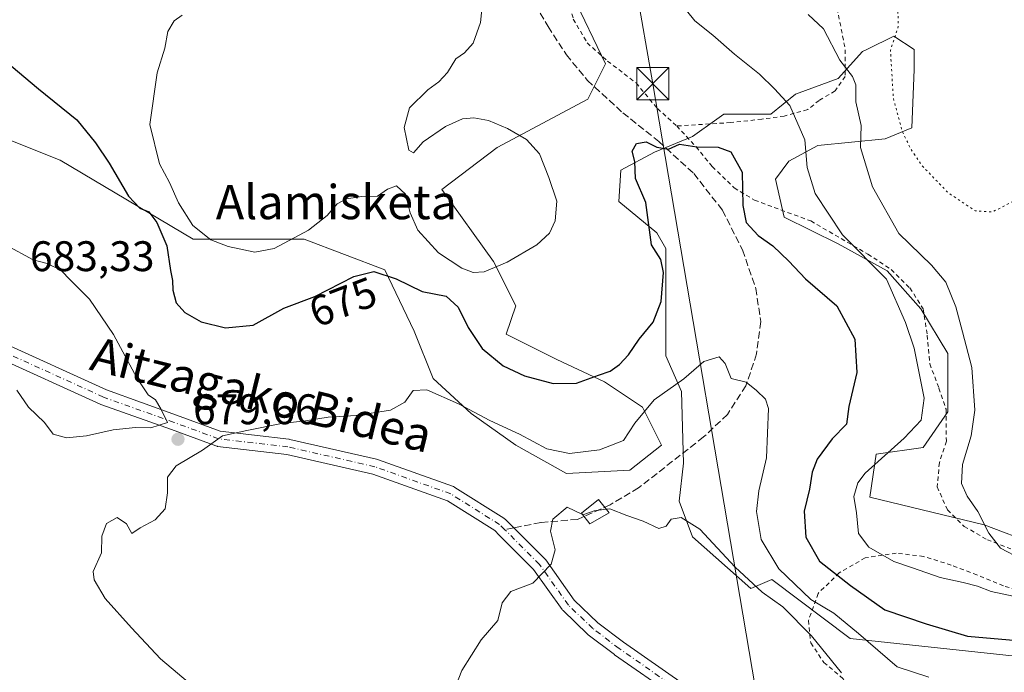
# Model space of a CAD drawing. Units: metres. Extents: x 590029 to 593458, y 4756780 to 4759143.
# Drawn here: x 590987 to 591217, y 4758499 to 4758652 of the extents above; entities that cross this region are included whole.
import ezdxf
from ezdxf.enums import TextEntityAlignment as Align

# ---------------------------------------------------------------- set-up
doc = ezdxf.new("R2010")
doc.units = ezdxf.units.M
doc.header["$MEASUREMENT"] = 0
for name, pattern in [('DGN Style 2', [1.6480167562047852, 0.988810053722871, -0.6592067024819142]), ('DGN Style 3', [2.307223458686699, 1.648016756204785, -0.6592067024819142]), ('DGN Style 4', [2.6384748266838614, 1.318413404963828, -0.6592067024819142, 0.001648016756204785, -0.6592067024819142]), ('DGN Style 5', [1.1536117293433497, 0.4944050268614355, -0.6592067024819142])]:
    doc.linetypes.add(name, pattern=pattern)
for name, color, linetype, lineweight in [('Alambrada', 7, 'DGN Style 2', 0), ('Arbolado forestal CxS', 92, 'Continuous', 0), ('Curva de nivel maestra', 30, 'Continuous', 30), ('Curva de nivel normal', 30, 'Continuous', 0), ('Curva de nivel normal depresión', 30, 'DGN Style 5', 0), ('Edificación ligera Cxs', 1, 'Continuous', 0), ('Instalación de servicios públicos CxS', 91, 'Continuous', 0), ('Pista no pavimentada Cxs', 111, 'Continuous', 0), ('Pista no pavimentada eje', 91, 'DGN Style 4', 0), ('Prado CxS', 92, 'Continuous', 0), ('Punto de cota en terreno', 7, 'Continuous', 0), ('Rótulo de curva de nivel directora', 7, 'Continuous', 0), ('Rótulo de punto de cota en terreno', 7, 'Continuous', 0), ('Senda', 7, 'DGN Style 3', 0), ('Senda no paivmentada conexión', 7, 'DGN Style 3', 0), ('Tendido', 6, 'Continuous', 0), ('Texto cartográfico', 7, 'Continuous', 0), ('Torre de tendido puntual', 7, 'Continuous', 0)]:
    doc.layers.add(name, color=color, linetype=linetype, lineweight=lineweight)
doc.styles.add('Style-Arial', font='txt')

# ---------------------------------------------------------------- blocks, each defined once
blk = doc.blocks.new('*U7')
at = {"layer": 'Prado CxS', "color": 92, "linetype": 'Continuous', "lineweight": 0}
for points in [[(591224.5981000002, 4758529.4705, 663.324299999993), (591212.7122999998, 4758534.001, 665.575800000006), (591185.9722999996, 4758540.501800001, 669.9870999999986), (591187.4035, 4758550.552400001, 671.7789000000049), (591198.3991, 4758552.1229, 669.8185999999987), (591204.1586999996, 4758560.5001, 668.5473000000056), (591204.1589000003, 4758574.113100001, 667.7825000000012), (591197.8761, 4758584.585100001, 668.9787999999971), (591190.0223000003, 4758593.486099999, 669.4643999999971), (591178.5034999996, 4758599.769200001, 671.2804999999935), (591165.9373000005, 4758606.052400001, 673.2802999999985), (591163.8431000002, 4758614.9531, 672.9550000000017), (591166.9845000004, 4758619.1417, 671.5748000000021), (591173.7912999997, 4758622.8068, 669.5252999999939), (591189.4990999997, 4758624.377400001, 663.046100000007), (591195.7823000001, 4758626.995200001, 659.7551999999996), (591196.3063000003, 4758640.6085, 658.7090999999928), (591196.3065, 4758645.320900001, 658.9732999999978), (591191.5937000001, 4758648.462300001, 660.6128000000026), (591185.3651000002, 4758645.347800001, 663.2397000000057), (591184.2635000005, 4758644.7972, 663.6831999999995), (591178.5038999999, 4758638.5143, 666.0593999999984), (591168.5557000004, 4758634.849400001, 669.1493999999948), (591162.7959000003, 4758630.1371, 671.2498999999953), (591151.8004999999, 4758630.1373, 672.7740000000049), (591150.1732999999, 4758628.975000001, 673.1013999999996), (591144.4704999998, 4758624.9014, 674.1778999999951), (591135.5691000001, 4758621.236300001, 675.0249999999943), (591127.7153000003, 4758617.048000001, 674.5145000000048), (591127.1919, 4758609.717499999, 674.1291999999958), (591136.0925000003, 4758602.3873, 675.1520000000019), (591138.1867000004, 4758598.722300001, 675.4578000000038), (591138.1864999998, 4758587.203400001, 674.8804999999993), (591138.1864999998, 4758573.590299999, 676.3941000000051), (591141.8515, 4758565.213099999, 680.7657999999938), (591142.3749000002, 4758548.4584, 683.2942999999941), (591141.3274999997, 4758539.557399999, 684.186799999996), (591144.4688999997, 4758531.180199999, 685.3594000000012), (591158.0818999996, 4758519.137900001, 685.7776000000014), (591162.9802999999, 4758521.197100001, 682.1689999999944), (591181.3728999998, 4758507.408100001, 681.9498000000021), (591232.3186999997, 4758501.920299999, 676.8114999999962)], [(590920.1823000005, 4758656.2764, 676.2823000000062), (590936.6029000003, 4758643.281099999, 676.7638000000006), (590996.4687000001, 4758619.379600001, 677.2434000000068), (591027.6052999999, 4758600.877400001, 672.0571000000054), (591053.6054999996, 4758600.8771, 669.5050000000047), (591072.4241000004, 4758593.741900001, 674.546100000007), (591079.3520999998, 4758579.390699999, 677.5831999999937), (591083.7991000004, 4758568.2729, 678.9680999999982), (591092.6935000002, 4758560.119100001, 679.8653999999951), (591103.0705000004, 4758552.7071, 680.726800000004), (591114.9297000002, 4758546.0361, 681.6658000000025), (591129.7544999998, 4758546.7775, 683.1787999999942), (591137.1667, 4758552.707000001, 683.1462999999932), (591132.7198999999, 4758561.601600001, 678.4382000000041), (591123.8249000004, 4758567.531500001, 675.024900000004), (591112.7068999996, 4758572.719500001, 673.8975999999967), (591100.8469000002, 4758578.649499999, 672.7670999999973), (591103.0711000003, 4758585.320699999, 671.7339000000065), (591097.8815000001, 4758595.697899999, 669.5304999999935), (591085.7644999997, 4758612.503500001, 668.3464999999997), (591098.7358999997, 4758622.341399999, 668.892200000002), (591119.9759000001, 4758633.704800001, 673.0179000000062), (591124.0818999996, 4758641.911699999, 673.0933999999979), (591116.3727000002, 4758658.065400001, 671.7002000000066)]]:
    blk.add_polyline3d(points, dxfattribs=at)
blk = doc.blocks.new('*U10')
at = {"layer": 'Arbolado forestal CxS', "color": 92, "linetype": 'Continuous', "lineweight": 0}
blk.add_polyline3d([(591116.3727000002, 4758658.065400001, 671.7002000000066), (591124.0818999996, 4758641.911699999, 673.0933999999979), (591119.9759000001, 4758633.704800001, 673.0179000000062), (591098.7358999997, 4758622.341399999, 668.892200000002), (591085.7644999997, 4758612.503500001, 668.3464999999997), (591097.8815000001, 4758595.697899999, 669.5304999999935), (591103.0711000003, 4758585.320699999, 671.7339000000065), (591100.8469000002, 4758578.649499999, 672.7670999999973), (591112.7068999996, 4758572.719500001, 673.8975999999967), (591123.8249000004, 4758567.531500001, 675.024900000004), (591132.7198999999, 4758561.601600001, 678.4382000000041), (591137.1667, 4758552.707000001, 683.1462999999932), (591129.7544999998, 4758546.7775, 683.1787999999942), (591114.9297000002, 4758546.0361, 681.6658000000025), (591103.0705000004, 4758552.7071, 680.726800000004), (591092.6935000002, 4758560.119100001, 679.8653999999951), (591083.7991000004, 4758568.2729, 678.9680999999982), (591079.3520999998, 4758579.390699999, 677.5831999999937), (591072.4241000004, 4758593.741900001, 674.546100000007), (591053.6054999996, 4758600.8771, 669.5050000000047), (591027.6052999999, 4758600.877400001, 672.0571000000054), (590996.4687000001, 4758619.379600001, 677.2434000000068), (590936.6029000003, 4758643.281099999, 676.7638000000006), (590920.1823000005, 4758656.2764, 676.2823000000062)], dxfattribs=at)
blk = doc.blocks.new('5PATER')
at = {"layer": 'Instalación de servicios públicos CxS', "linetype": 'Continuous', "lineweight": 0}
h = blk.add_hatch(color=51, dxfattribs=at)
edge = h.paths.add_edge_path()
edge.add_ellipse((0, 0), major_axis=(-0.1095731443231308, -0.1110710700762829), ratio=0.9994222409660322, start_angle=0, end_angle=360)
blk = doc.blocks.new('5TTEND')
at = {"layer": 'Torre de tendido puntual', "color": 7, "linetype": 'Continuous', "lineweight": 0}
for p, q in [((-0.375, 0.3754), (0.375, -0.3746)), ((0.3720000000000001, 0.3784000000000001), (-0.3720000000000001, -0.3776))]:
    blk.add_line(p, q, dxfattribs=at)
at = {"layer": 'Torre de tendido puntual', "color": 7, "linetype": 'Continuous', "lineweight": 0, "flags": 128}
blk.add_lwpolyline([(-0.375, -0.3746), (0.375, -0.3746), (0.375, 0.3754), (-0.375, 0.3754), (-0.3720000000000001, -0.3776)], dxfattribs=at)

msp = doc.modelspace()

# ---------------------------------------------------------------- linework, layer by layer
at = {"layer": 'Alambrada', "color": 7, "linetype": 'DGN Style 2', "lineweight": 0}
for points in [[(591109.7200999996, 4758756.9901, 662.672900000005), (591105.3701, 4758752.5101, 662.3371000000043), (591101.8000999996, 4758749.640100001, 662.9238000000041), (591099.4401000004, 4758744.7501, 664.9088000000047), (591098.4801000003, 4758738.270099999, 666.6426000000065), (591098.1201, 4758729.720100001, 667.9380999999995), (591096.9200999998, 4758720.270099999, 667.4054000000033), (591096.6001000004, 4758713.390100001, 669.0445999999939), (591096.9600999998, 4758694.9901, 669.1165999999939), (591098.0100999996, 4758687.0001, 670.6797999999981), (591099.6401000004, 4758679.880100001, 671.7633999999962), (591102.7600999996, 4758673.880100001, 671.6116000000038), (591111.8000999996, 4758663.630100001, 673.2915999999968), (591115.0100999996, 4758658.4301, 675.3237999999983), (591116.5601000004, 4758652.4301, 676.3111999999965), (591119.8000999996, 4758646.840100001, 674.236699999994), (591124.5701000001, 4758642.590100001, 674.9597000000067), (591131.2401000002, 4758637.470100001, 675.7517999999982), (591136.2500999998, 4758631.4801, 676.1052000000054), (591140.7600999996, 4758627.4001, 676.1843999999984)], [(591174.0500999996, 4758672.590100001, 663.5409999999974), (591178.9600999998, 4758651.720100001, 666.0007999999943), (591180.2100999998, 4758645.2401, 666.0828000000038), (591180.2100999998, 4758638.9901, 666.626099999994), (591177.8000999996, 4758635.630100001, 668.0656000000017), (591174.1201, 4758633.4001, 670.5988999999972), (591171.4001000002, 4758631.2401, 673.9164000000019), (591165.9200999998, 4758629.720100001, 678.1493000000046), (591160.6901000004, 4758628.9901, 675.4606000000058), (591153.4001000002, 4758628.190099999, 674.6273999999976), (591140.7600999996, 4758627.4001, 676.1843999999984)], [(591140.7600999996, 4758627.4001, 676.1843999999984), (591145.2801000001, 4758622.5101, 677.5354999999981), (591149.0800999999, 4758617.880100001, 677.5945999999967), (591154.2100999998, 4758612.9101, 677.8459000000003), (591158.9600999998, 4758610.040100001, 677.9829999999929), (591172.1201, 4758605.1601, 674.8983000000007), (591185.4801000003, 4758597.4001, 674.1720000000059), (591190.9600999998, 4758593.790100001, 672.5467999999964), (591195.3201000001, 4758589.4801, 671.9677999999985), (591198.4401000004, 4758584.590100001, 672.0550999999978), (591199.3701, 4758578.4301, 672.3672999999981), (591199.9600999998, 4758571.720100001, 670.5083000000013), (591202.1201, 4758566.040100001, 669.3031999999948), (591203.7701000003, 4758561.0701, 668.7988000000041), (591203.8501000004, 4758553.5701, 668.9352000000072), (591202.2100999998, 4758548.600099999, 669.0307999999932), (591201.7200999996, 4758542.920100001, 669.3678000000073), (591204.1201, 4758537.4901, 668.7317999999941), (591208.0500999996, 4758533.6501, 668.4660000000003), (591213.4401000004, 4758530.520099999, 669.1766000000061), (591219.0500999996, 4758528.360099999, 668.5510000000068)], [(591223.3201000001, 4758517.970100001, 679.1763000000064), (591217.2100999998, 4758519.720100001, 674.0556999999973), (591211.0100999996, 4758522.290100001, 675.9266999999963), (591205.0100999996, 4758524.600099999, 677.036500000002), (591198.5301000001, 4758526.600099999, 674.4611000000004), (591192.1201, 4758527.4101, 673.8220000000001), (591184.8800999997, 4758526.290100001, 680.6425000000017), (591178.7600999996, 4758522.7601, 681.7597999999998), (591173.8501000004, 4758517.970100001, 685.7382999999973), (591171.6001000004, 4758511.640100001, 689.3381999999983), (591172.1201, 4758506.360099999, 688.3757999999943), (591175.1700999998, 4758501.8101, 688.255799999999), (591179.7301000003, 4758497.970100001, 688.8822999999975), (591185.9200999998, 4758486.440099999, 688.1796000000032), (591187.3701, 4758480.440099999, 688.0448999999935), (591187.9200999998, 4758474.7601, 691.799199999994), (591184.7301000003, 4758461.4901, 691.9478999999993), (591185.7600999996, 4758454.520099999, 688.3417999999947), (591188.2001, 4758448.600099999, 687.2453999999998), (591191.2301000003, 4758443.4101, 686.4088999999949), (591195.1601, 4758438.840100001, 685.3320999999996), (591199.9600999998, 4758434.6801, 684.9275000000052), (591204.3601000002, 4758430.600099999, 684.8818000000028), (591211.0301000001, 4758425.720100001, 685.7633999999962)]]:
    msp.add_polyline3d(points, dxfattribs=at)
at = {"layer": 'Arbolado forestal CxS', "color": 92, "linetype": 'Continuous', "lineweight": 0}
for points in [[(591116.3727000002, 4758658.065400001, 671.7002000000066), (591124.0818999996, 4758641.911699999, 673.0933999999979), (591119.9759000001, 4758633.704800001, 673.0179000000062), (591098.7358999997, 4758622.341399999, 668.892200000002), (591085.7644999997, 4758612.503500001, 668.3464999999997), (591097.8815000001, 4758595.697899999, 669.5304999999935), (591103.0711000003, 4758585.320699999, 671.7339000000065), (591100.8469000002, 4758578.649499999, 672.7670999999973), (591112.7068999996, 4758572.719500001, 673.8975999999967), (591123.8249000004, 4758567.531500001, 675.024900000004), (591132.7198999999, 4758561.601600001, 678.4382000000041), (591137.1667, 4758552.707000001, 683.1462999999932), (591129.7544999998, 4758546.7775, 683.1787999999942), (591114.9297000002, 4758546.0361, 681.6658000000025), (591103.0705000004, 4758552.7071, 680.726800000004), (591092.6935000002, 4758560.119100001, 679.8653999999951), (591083.7991000004, 4758568.2729, 678.9680999999982), (591079.3520999998, 4758579.390699999, 677.5831999999937), (591072.4241000004, 4758593.741900001, 674.546100000007), (591053.6054999996, 4758600.8771, 669.5050000000047), (591027.6052999999, 4758600.877400001, 672.0571000000054), (590996.4687000001, 4758619.379600001, 677.2434000000068), (590936.6029000003, 4758643.281099999, 676.7638000000006), (590920.1823000005, 4758656.2764, 676.2823000000062)], [(591232.3186999997, 4758501.920299999, 676.8114999999962), (591181.3728999998, 4758507.408100001, 681.9498000000021), (591162.9802999999, 4758521.197100001, 682.1689999999944), (591158.0818999996, 4758519.137900001, 685.7776000000014), (591144.4688999997, 4758531.180199999, 685.3594000000012), (591141.3274999997, 4758539.557399999, 684.186799999996), (591142.3749000002, 4758548.4584, 683.2942999999941), (591141.8515, 4758565.213099999, 680.7657999999938), (591138.1864999998, 4758573.590299999, 676.3941000000051), (591138.1864999998, 4758587.203400001, 674.8804999999993), (591138.1867000004, 4758598.722300001, 675.4578000000038), (591136.0925000003, 4758602.3873, 675.1520000000019), (591127.1919, 4758609.717499999, 674.1291999999958), (591127.7153000003, 4758617.048000001, 674.5145000000048), (591135.5691000001, 4758621.236300001, 675.0249999999943), (591144.4704999998, 4758624.9014, 674.1778999999951), (591150.1732999999, 4758628.975000001, 673.1013999999996), (591151.8004999999, 4758630.1373, 672.7740000000049), (591162.7959000003, 4758630.1371, 671.2498999999953), (591168.5557000004, 4758634.849400001, 669.1493999999948), (591178.5038999999, 4758638.5143, 666.0593999999984), (591184.2635000005, 4758644.7972, 663.6831999999995), (591185.3651000002, 4758645.347800001, 663.2397000000057), (591191.5937000001, 4758648.462300001, 660.6128000000026), (591196.3065, 4758645.320900001, 658.9732999999978), (591196.3063000003, 4758640.6085, 658.7090999999928), (591195.7823000001, 4758626.995200001, 659.7551999999996), (591189.4990999997, 4758624.377400001, 663.046100000007), (591173.7912999997, 4758622.8068, 669.5252999999939), (591166.9845000004, 4758619.1417, 671.5748000000021), (591163.8431000002, 4758614.9531, 672.9550000000017), (591165.9373000005, 4758606.052400001, 673.2802999999985), (591178.5034999996, 4758599.769200001, 671.2804999999935), (591190.0223000003, 4758593.486099999, 669.4643999999971), (591197.8761, 4758584.585100001, 668.9787999999971), (591204.1589000003, 4758574.113100001, 667.7825000000012), (591204.1586999996, 4758560.5001, 668.5473000000056), (591198.3991, 4758552.1229, 669.8185999999987), (591187.4035, 4758550.552400001, 671.7789000000049), (591185.9722999996, 4758540.501800001, 669.9870999999986), (591212.7122999998, 4758534.001, 665.575800000006), (591224.5981000002, 4758529.4705, 663.324299999993)], [(591224.5981000002, 4758529.4705, 663.324299999993), (591212.7122999998, 4758534.001, 665.575800000006), (591185.9722999996, 4758540.501800001, 669.9870999999986), (591187.4035, 4758550.552400001, 671.7789000000049), (591198.3991, 4758552.1229, 669.8185999999987), (591204.1586999996, 4758560.5001, 668.5473000000056), (591204.1589000003, 4758574.113100001, 667.7825000000012), (591197.8761, 4758584.585100001, 668.9787999999971), (591190.0223000003, 4758593.486099999, 669.4643999999971), (591178.5034999996, 4758599.769200001, 671.2804999999935), (591165.9373000005, 4758606.052400001, 673.2802999999985), (591163.8431000002, 4758614.9531, 672.9550000000017), (591166.9845000004, 4758619.1417, 671.5748000000021), (591173.7912999997, 4758622.8068, 669.5252999999939), (591189.4990999997, 4758624.377400001, 663.046100000007), (591195.7823000001, 4758626.995200001, 659.7551999999996), (591196.3063000003, 4758640.6085, 658.7090999999928), (591196.3065, 4758645.320900001, 658.9732999999978), (591191.5937000001, 4758648.462300001, 660.6128000000026), (591185.3651000002, 4758645.347800001, 663.2397000000057), (591184.2635000005, 4758644.7972, 663.6831999999995), (591178.5038999999, 4758638.5143, 666.0593999999984), (591168.5557000004, 4758634.849400001, 669.1493999999948), (591162.7959000003, 4758630.1371, 671.2498999999953), (591151.8004999999, 4758630.1373, 672.7740000000049), (591150.1732999999, 4758628.975000001, 673.1013999999996), (591144.4704999998, 4758624.9014, 674.1778999999951), (591135.5691000001, 4758621.236300001, 675.0249999999943), (591127.7153000003, 4758617.048000001, 674.5145000000048), (591127.1919, 4758609.717499999, 674.1291999999958), (591136.0925000003, 4758602.3873, 675.1520000000019), (591138.1867000004, 4758598.722300001, 675.4578000000038), (591138.1864999998, 4758587.203400001, 674.8804999999993), (591138.1864999998, 4758573.590299999, 676.3941000000051), (591141.8515, 4758565.213099999, 680.7657999999938), (591142.3749000002, 4758548.4584, 683.2942999999941), (591141.3274999997, 4758539.557399999, 684.186799999996), (591144.4688999997, 4758531.180199999, 685.3594000000012), (591158.0818999996, 4758519.137900001, 685.7776000000014), (591162.9802999999, 4758521.197100001, 682.1689999999944), (591181.3728999998, 4758507.408100001, 681.9498000000021), (591232.3186999997, 4758501.920299999, 676.8114999999962)]]:
    msp.add_polyline3d(points, dxfattribs=at)
at = {"layer": 'Curva de nivel maestra', "color": 30, "linetype": 'Continuous', "lineweight": 30, "elevation": 675, "flags": 128}
msp.add_lwpolyline([(590985.0199999996, 4758641.5101), (590991.3799999999, 4758636.110099999), (591000.4199999999, 4758628.8201), (591004.7199999997, 4758623.460100001), (591007.9699999997, 4758618.700099999), (591012.5, 4758610.9901), (591015.1299999999, 4758608.190099999), (591017.2000000002, 4758607.2601), (591019.1399999997, 4758604.8301), (591021.4800000004, 4758599.350099999), (591022.2800000003, 4758593.540100001), (591022.79, 4758591.190099999), (591022.8700000001, 4758588.940099999), (591023.6200000001, 4758586.020099999), (591025.6600000003, 4758583.700099999), (591029.4800000004, 4758581.520099999), (591035.1399999997, 4758580.130100001), (591041.6100000005, 4758580.7401), (591048.8099999996, 4758584.720100001), (591056.04, 4758587.470100001), (591065.2300000004, 4758592.140100001), (591069.8499999996, 4758593.3301), (591075.1399999997, 4758591.590100001), (591081.1699999999, 4758588.630100001), (591086.7999999998, 4758587.520099999), (591089.6500000004, 4758585.0101), (591091.9199999999, 4758580.220100001), (591095.2300000004, 4758575.300100001), (591100.1600000003, 4758571.2301), (591105.1399999997, 4758568.880100001), (591111.8499999996, 4758567.110099999), (591117.3099999996, 4758567.1501), (591122.4299999997, 4758569.0601), (591125.1500000004, 4758569.960100001), (591127.3600000005, 4758571.530099999), (591129.4800000004, 4758573.8301), (591131.9900000002, 4758577.5001), (591135.2199999997, 4758581.5001), (591137.1299999999, 4758586.290100001), (591137.7000000002, 4758593.0601), (591137.0099999999, 4758596.170100001), (591134.8499999996, 4758599.5701), (591133.4900000002, 4758609.5001), (591131.0800000001, 4758615.120100001), (591130.9500000002, 4758619.120100001), (591130.3300000001, 4758621.5001), (591131.3300000001, 4758623.2601), (591133.6100000005, 4758623.6801), (591136.0700000003, 4758622.470100001), (591138.8399999999, 4758621.950099999), (591141.4199999999, 4758623.120100001), (591145.4299999997, 4758622.520099999), (591150.4299999997, 4758622.460100001), (591153.4000000004, 4758621.380100001), (591156.0999999996, 4758616.590100001), (591156.2400000002, 4758608.7501), (591157.04, 4758604.8301), (591159.8399999999, 4758601.780099999), (591163.25, 4758599.3201), (591167, 4758595.7601), (591170.9100000003, 4758591.640100001), (591178.2400000002, 4758585.3101), (591182.4299999997, 4758577.5001), (591182.9299999997, 4758569.6601), (591181.0199999996, 4758561.710100001), (591180.4500000002, 4758557.5701), (591177.1399999997, 4758554.170100001), (591173.6399999997, 4758549.390100001), (591172.4400000004, 4758546.380100001), (591171.8200000003, 4758542.370100001), (591170.5999999996, 4758537.2401), (591170.9500000002, 4758531.140100001), (591174.1799999997, 4758525.4801), (591181.4100000003, 4758519.780099999), (591189.4699999997, 4758514.140100001), (591199.0899999999, 4758510.850099999), (591208.7699999996, 4758507.970100001), (591229.3700000001, 4758506.170100001)], dxfattribs=at)
at = {"layer": 'Curva de nivel normal', "color": 30, "linetype": 'Continuous', "lineweight": 0, "flags": 128}
for points, elevation in [([(591025.0599999996, 4758653.32), (591023.1600000003, 4758651.99), (591021.6799999997, 4758649.52), (591020.9500000002, 4758645.59), (591019.1500000004, 4758639.859999999), (591017.4800000004, 4758627.730000001), (591019.7599999999, 4758618.560000001), (591022.0800000001, 4758614.189999999), (591024.2000000002, 4758609.380000001), (591027.54, 4758604.130000001), (591031.7100000001, 4758600.77), (591035.7699999996, 4758599.180000001), (591042.0599999996, 4758597.859999999), (591046.5599999996, 4758598.710000001), (591054.6100000005, 4758603.039999999), (591058.9400000004, 4758606.430000001), (591061.29, 4758609.140000001), (591063.4800000004, 4758610.380000001), (591067.0999999996, 4758610.850000001), (591070.7699999996, 4758610.970000001), (591073.0999999996, 4758612.600000001), (591075.1799999997, 4758613.380000001), (591077.3099999996, 4758611.439999999), (591078.3899999997, 4758607.060000001), (591080.1799999997, 4758603), (591085.04, 4758597.720000001), (591090.4400000004, 4758594.08), (591093.1100000005, 4758593.060000001), (591095.6799999997, 4758593.279999999), (591101.0899999999, 4758595.480000001), (591108.0199999996, 4758599.539999999), (591110.9900000002, 4758602.27), (591112.3399999999, 4758605.189999999), (591112.7199999997, 4758609.789999999), (591110.8499999996, 4758615.300000001), (591108.6200000001, 4758620.91), (591105.5700000003, 4758624.26), (591101.1399999997, 4758626.800000001), (591096.7199999997, 4758628.680000001), (591093.2999999998, 4758629.33), (591090.6100000005, 4758629.039999999), (591086.6399999997, 4758627.289999999), (591081.4400000004, 4758623.720000001), (591079.2000000002, 4758621.08), (591078.04, 4758621.720000001), (591076.9400000004, 4758627.01), (591078.2100000001, 4758631.680000001), (591082.4800000004, 4758635.869999999), (591085.0999999996, 4758637.699999999), (591087.0999999996, 4758639.939999999), (591089.0999999996, 4758643.100000001), (591091.0999999996, 4758644.560000001), (591093.1200000001, 4758646.76), (591094.8499999996, 4758651.609999999), (591095.3600000005, 4758657.07)], 670), ([(591141.3799999999, 4758656.439999999), (591145.0300000003, 4758652.02), (591149.2199999997, 4758648.65), (591154.25, 4758644.24), (591160.1600000003, 4758639.560000001), (591163.6600000003, 4758636.060000001), (591167.2300000004, 4758632.220000001), (591170.7300000004, 4758624.16), (591171.3099999996, 4758617.689999999), (591173.1900000004, 4758611.600000001), (591179.5199999996, 4758601.890000001), (591189.8200000003, 4758591.5), (591194.3099999996, 4758581.4), (591196.2999999998, 4758575.380000001), (591198.6600000003, 4758563.680000001), (591197.9600000001, 4758558.529999999), (591193.9600000001, 4758554.300000001), (591184.8200000003, 4758546.119999999), (591183.1200000001, 4758543.859999999), (591182.2199999997, 4758540.619999999), (591182.79, 4758536.859999999), (591183.29, 4758532.02), (591185.6799999997, 4758528.75), (591191.5899999999, 4758525.470000001), (591195.9500000002, 4758523.949999999), (591202.4400000004, 4758521.65), (591207.7999999998, 4758520.529999999), (591211.0999999996, 4758519.66), (591214.3099999996, 4758518.369999999), (591222.4600000001, 4758516.689999999)], 670), ([(591221.2599999999, 4758526.039999999), (591216.5499999998, 4758528.539999999), (591213.79, 4758532.029999999), (591211.2300000004, 4758537.17), (591208.7199999997, 4758540.76), (591207.4299999997, 4758543.720000001), (591207.5899999999, 4758548.17), (591209.6900000004, 4758554.83), (591210.5300000003, 4758560.83), (591209.8200000003, 4758570.869999999), (591207.6399999997, 4758579.189999999), (591206.0800000001, 4758585.07), (591203.7100000001, 4758590.800000001), (591200.3399999999, 4758594.82), (591192.7000000002, 4758602.25), (591186.5700000003, 4758613.15), (591183.79, 4758622.359999999), (591183.9299999997, 4758627.49), (591182.7000000002, 4758633.08), (591182.6799999997, 4758637.029999999), (591181.8600000005, 4758639), (591178.9600000001, 4758642.84), (591175.0999999996, 4758650.109999999), (591171.4800000004, 4758653.529999999)], 665), ([(590986.3600000005, 4758565.52), (590989.1100000005, 4758561.57), (590992.8399999999, 4758558.01), (590994.8200000003, 4758555.220000001), (590997.9600000001, 4758554.359999999), (591002.6200000001, 4758554.850000001), (591008.8600000005, 4758556.24), (591014.0800000001, 4758556.810000001), (591017.7100000001, 4758556.76), (591021.5999999996, 4758558), (591020, 4758561.17), (591018.8200000003, 4758563.279999999), (591017.0999999996, 4758564.480000001), (591014.4100000003, 4758568.4), (591009, 4758578.609999999), (591003.3099999996, 4758586.83), (590998.9600000001, 4758591.199999999), (590996.6600000003, 4758593.630000001), (590993.4400000004, 4758595.199999999), (590990.1900000004, 4758596.060000001), (590983.8300000001, 4758599.52)], 680), ([(591199.7300000004, 4758498.32), (591192.3300000001, 4758500.76), (591183.2999999998, 4758508.58), (591177.5199999996, 4758513.300000001), (591172.1299999999, 4758516.529999999), (591164.6200000001, 4758523.689999999), (591160.4900000002, 4758530.550000001), (591159.4600000001, 4758537.109999999), (591159.9500000002, 4758542), (591161.7300000004, 4758549.689999999), (591162.2699999996, 4758561.27), (591161.5199999996, 4758563.449999999), (591159.4000000004, 4758565.449999999), (591157, 4758567.4), (591153.5300000003, 4758568.26), (591152.0700000003, 4758571.800000001), (591150.6900000004, 4758573.32), (591147.1200000001, 4758572.26), (591142.4000000004, 4758568.210000001), (591135.5, 4758563.279999999), (591130.9500000002, 4758557.83), (591128.2999999998, 4758553.800000001), (591122.6799999997, 4758551.58), (591115.6900000004, 4758550.74), (591110.3499999996, 4758551.779999999), (591103.9299999997, 4758555.220000001), (591097.0599999996, 4758558.41), (591089.7300000004, 4758562.369999999), (591082.2599999999, 4758565.600000001), (591079.0999999996, 4758565.49), (591077.0999999996, 4758562.74), (591073.7699999996, 4758560.9), (591065.7699999996, 4758559.600000001), (591059.2199999997, 4758559.26), (591053.8600000005, 4758558.380000001), (591048.25, 4758557.779999999), (591040.1399999997, 4758556.130000001), (591034.4800000004, 4758554.880000001), (591029.75, 4758551.5), (591023.6600000003, 4758547.83), (591021.5700000003, 4758545.17), (591021.6299999999, 4758541.5), (591021.04, 4758537.74), (591018.7400000002, 4758535.15), (591015.1699999999, 4758533.310000001), (591013.2199999997, 4758531.960000001), (591011.9900000002, 4758534.289999999), (591009.8300000001, 4758535.730000001), (591007.3399999999, 4758534.310000001), (591006.2100000001, 4758531.34), (591006.1699999999, 4758527.5), (591004.1799999997, 4758523.060000001), (591004.4699999997, 4758521.140000001), (591007.0199999996, 4758516.789999999), (591013.1799999997, 4758509.91), (591019.9400000004, 4758502.67), (591030.4400000004, 4758493.84)], 680), ([(591087.9699999997, 4758493.5), (591090.4900000002, 4758499.890000001), (591095.0199999996, 4758507.07), (591098.9299999997, 4758511.65), (591099.9000000004, 4758515.74), (591101.9000000004, 4758518.42), (591107.0899999999, 4758520.380000001), (591111.3799999999, 4758524.83), (591112.3099999996, 4758528.130000001), (591111.2100000001, 4758532.539999999), (591111.7300000004, 4758535.32), (591115.0999999996, 4758538.189999999), (591118.7424, 4758536.4036)], 685), ([(591118.7424, 4758536.4036), (591118.7699999996, 4758536.390000001), (591121.4299999997, 4758537.26), (591124.2775999998, 4758537.648)], 685), ([(591124.2775999998, 4758537.648), (591125.0999999996, 4758537.76), (591129.0499999998, 4758536.230000001), (591132.9100000003, 4758534.9), (591136.5899999999, 4758533.17), (591138.2800000003, 4758533.699999999), (591139.4800000004, 4758535.34), (591141.7699999996, 4758535.720000001), (591146.1799999997, 4758533.01), (591154.4299999997, 4758524.130000001), (591160.7699999996, 4758518.289999999), (591165.5999999996, 4758514.850000001), (591172.2599999999, 4758508.029999999), (591179.2999999998, 4758499.4)], 685)]:
    msp.add_lwpolyline(points, dxfattribs=dict(at, elevation=elevation))
at = {"layer": 'Curva de nivel normal depresión', "color": 30, "linetype": 'DGN Style 5', "lineweight": 0, "elevation": 660, "flags": 128}
msp.add_lwpolyline([(591119.3799999999, 4758887.779999999), (591133.1399999997, 4758890.230000001), (591138.4900000002, 4758893.180000001), (591139.9800000004, 4758895.619999999), (591139.0999999996, 4758898.550000001), (591135.54, 4758902.199999999), (591133.3700000001, 4758903.57), (591133.9000000004, 4758905.02), (591137.7199999997, 4758907.359999999), (591141.0800000001, 4758906.289999999), (591143.1500000004, 4758904.76), (591148.4500000002, 4758900.58), (591151.6399999997, 4758897.82), (591157.4600000001, 4758893.060000001), (591165.5700000003, 4758889.880000001), (591174.9400000004, 4758888.279999999), (591183.0899999999, 4758888.230000001), (591187.9000000004, 4758887.630000001), (591192.4500000002, 4758885.58), (591194.1799999997, 4758882.83), (591192.6500000004, 4758877.5), (591189.4800000004, 4758872.09), (591188.9800000004, 4758869.57), (591190.0800000001, 4758866.699999999), (591194.7800000003, 4758858.300000001), (591224.1600000003, 4758812.560000001), (591233.2400000002, 4758797.74), (591234.7999999998, 4758792.529999999), (591237.04, 4758785.77), (591238.6200000001, 4758779.880000001), (591239.9199999999, 4758777.09), (591241.2100000001, 4758773.800000001), (591243.3399999999, 4758771.369999999), (591246.8799999999, 4758769.470000001), (591249.1399999997, 4758767.880000001), (591251.2400000002, 4758767.49), (591254.9900000002, 4758766.41), (591261.9100000003, 4758765.279999999), (591267.3399999999, 4758763.41), (591269.29, 4758761.539999999), (591269.6399999997, 4758759.57), (591268.6799999997, 4758757.789999999), (591266.2199999997, 4758755.57), (591264.9299999997, 4758753.689999999), (591265.25, 4758750.84), (591262.3200000003, 4758742.91), (591261.7699999996, 4758737.619999999), (591261.9000000004, 4758732.09), (591263.6200000001, 4758719.9), (591265.79, 4758709.17), (591266.3899999997, 4758705.539999999), (591267.0999999996, 4758703.58), (591267.4699999997, 4758700.9), (591268.7599999999, 4758697.58), (591270.1500000004, 4758694.550000001), (591271.9100000003, 4758688.140000001), (591275.4199999999, 4758679.82), (591277.1299999999, 4758675.529999999), (591279.1500000004, 4758672.890000001), (591283.0999999996, 4758669.5), (591287.5499999998, 4758666.949999999), (591289.9400000004, 4758665.680000001), (591295.0899999999, 4758665.25), (591300.54, 4758664.130000001), (591304.3300000001, 4758663.66), (591309.6299999999, 4758660.890000001), (591314.3700000001, 4758654.99), (591316.4900000002, 4758647.890000001), (591315.4100000003, 4758641.480000001), (591316.6600000003, 4758636.060000001), (591319.9800000004, 4758629.480000001), (591320.8099999996, 4758623.59), (591322.1200000001, 4758618.279999999), (591324.2400000002, 4758613.27), (591325.8399999999, 4758609.08), (591328.6299999999, 4758603.32), (591329.6399999997, 4758597.039999999), (591328.8200000003, 4758593.220000001), (591328.7599999999, 4758591.08), (591329.3700000001, 4758589.42), (591329.0300000003, 4758587.5), (591327.1500000004, 4758585.33), (591325.3799999999, 4758582.76), (591324.9800000004, 4758581.100000001), (591325.5599999996, 4758579.550000001), (591325.6200000001, 4758578.15), (591324.9699999997, 4758576.970000001), (591323.8099999996, 4758576.220000001), (591321.7800000003, 4758577.949999999), (591320.3700000001, 4758579.33), (591319.6799999997, 4758582.779999999), (591318.8700000001, 4758584.029999999), (591317.2699999996, 4758584.15), (591316.3799999999, 4758582.970000001), (591316.5700000003, 4758579.710000001), (591316.54, 4758576.99), (591315.5, 4758575.710000001), (591313.9000000004, 4758575.949999999), (591312.2999999998, 4758577.92), (591311.3200000003, 4758581.029999999), (591310.2000000002, 4758581.109999999), (591309.1399999997, 4758579.26), (591307.6399999997, 4758578.720000001), (591304.5199999996, 4758578.230000001), (591304.2800000003, 4758575.220000001), (591306.1799999997, 4758566.220000001), (591307.0099999999, 4758563.539999999), (591307.54, 4758561.4), (591306.8799999999, 4758559.130000001), (591303.6200000001, 4758557.930000001), (591295.1900000004, 4758558.699999999), (591286.6200000001, 4758561.380000001), (591271.5199999996, 4758568.720000001), (591263.6299999999, 4758575.109999999), (591258.3099999996, 4758580.24), (591253.2999999998, 4758586.930000001), (591249.0999999996, 4758590.359999999), (591244.5700000003, 4758594.42), (591238.5, 4758601.57), (591233.3399999999, 4758606.08), (591227.4600000001, 4758609.189999999), (591222.6600000003, 4758610.4), (591219.2300000004, 4758609.630000001), (591214.5999999996, 4758607.25), (591210.6200000001, 4758607.52), (591204.3099999996, 4758611.730000001), (591198.2599999999, 4758618), (591195.5499999998, 4758621.939999999), (591193.5300000003, 4758626.130000001), (591191.4400000004, 4758633.930000001), (591190.7699999996, 4758645.140000001), (591192.5999999996, 4758650.66), (591192.5099999999, 4758654.58), (591189.1900000004, 4758661.26), (591185.7400000002, 4758668.470000001), (591181.4199999999, 4758675.15), (591178.5099999999, 4758680.58), (591175.8300000001, 4758684.689999999), (591173.2199999997, 4758689.600000001), (591167.3700000001, 4758698.680000001), (591162.0899999999, 4758701.720000001), (591159.1500000004, 4758702.859999999), (591157.1699999999, 4758700.26), (591155.4199999999, 4758695.680000001), (591152.9900000002, 4758691.5), (591149.4600000001, 4758687.92), (591144.4199999999, 4758686.310000001), (591136.9100000003, 4758685.310000001), (591131.9800000004, 4758686.640000001), (591125.9900000002, 4758690.180000001), (591121.3600000005, 4758697.199999999), (591119.7999999998, 4758703.17), (591120.3700000001, 4758708.17), (591122.6699999999, 4758715.640000001), (591124.0099999999, 4758723.42), (591125.1600000003, 4758728.560000001), (591124.7599999999, 4758736.32), (591119.4400000004, 4758744.33), (591114.4900000002, 4758750.699999999), (591110.0599999996, 4758753.74), (591102.8499999996, 4758755.67), (591097.3200000003, 4758754.66), (591086.04, 4758750.34), (591069.5199999996, 4758748.02), (591055.7199999997, 4758748.130000001), (591050.5800000001, 4758748.980000001), (591045.29, 4758750.34), (591034.75, 4758754.529999999), (591029.0999999996, 4758755.91), (591024.8399999999, 4758756.119999999), (591019.4199999999, 4758758.180000001), (591013.54, 4758761.539999999), (591008.7400000002, 4758764.880000001), (591002.8399999999, 4758767.949999999), (590996.9600000001, 4758772.84), (590992.9900000002, 4758776.67), (590989.6500000004, 4758782.74), (590987.7300000004, 4758788.359999999), (590984.5599999996, 4758798.220000001), (590983.1299999999, 4758810.529999999), (590983.6900000004, 4758814.09), (590982.8300000001, 4758815.9), (590978.1100000005, 4758817.17), (590971.5700000003, 4758820.970000001), (590962.9400000004, 4758825.34), (590957.2000000002, 4758826.600000001), (590949.1600000003, 4758826.560000001), (590945.2199999997, 4758827.289999999), (590942.2699999996, 4758827.449999999), (590937.0599999996, 4758828.42), (590929.6799999997, 4758832.189999999), (590918, 4758842), (590911.4199999999, 4758849.230000001), (590909.6399999997, 4758854.07), (590907.5700000003, 4758858.029999999), (590905.4800000004, 4758864.480000001), (590904.0700000003, 4758873.140000001), (590903.8499999996, 4758879.279999999), (590903.7300000004, 4758887), (590906.4299999997, 4758892.720000001), (590909.0199999996, 4758894.939999999), (590910.6799999997, 4758897.279999999), (590910.7699999996, 4758900.600000001), (590911.4199999999, 4758903.180000001), (590914.5, 4758908.359999999), (590920.4400000004, 4758916.560000001), (590922.0499999998, 4758923.560000001), (590922.5800000001, 4758925.33), (590919.9600000001, 4758927.810000001), (590916.0099999999, 4758935.08), (590912.0700000003, 4758941.640000001), (590909.8399999999, 4758947.439999999), (590908.2199999997, 4758956.630000001), (590908.3899999997, 4758964.17), (590910.7000000002, 4758974.970000001), (590913.0999999996, 4758990.390000001), (590912.04, 4758998.810000001), (590908.9699999997, 4759001.83), (590891.4699999997, 4759001.09), (590883.9600000001, 4759002.75), (590880.2800000003, 4759004.84), (590877.5099999999, 4759007.699999999), (590875.2599999999, 4759011.17), (590874.8600000005, 4759014.17), (590875.7100000001, 4759019.17), (590876.2400000002, 4759023.5), (590878.0999999996, 4759027.359999999), (590881.2300000004, 4759030.460000001), (590885.4299999997, 4759032.699999999), (590892.5899999999, 4759034.27), (590905.0499999998, 4759034.26), (590914.9199999999, 4759033.67), (590923.0999999996, 4759035.039999999), (590929.8799999999, 4759038.09), (590931.7800000003, 4759040.02), (590932.7699999996, 4759043.5), (590934.5, 4759047.02), (590933.9900000002, 4759053.02), (590934.79, 4759055.359999999), (590936.3700000001, 4759056.5), (590939.8300000001, 4759055.859999999), (590948.4299999997, 4759051.5), (590957.2300000004, 4759044.5), (590969.2000000002, 4759035.930000001), (590977.4400000004, 4759028.5), (590987.0199999996, 4759020.76), (590995.2199999997, 4759016.07), (591001.2999999998, 4759011.84), (591007.3899999997, 4759005.91), (591013.8300000001, 4758998.230000001), (591021.9199999999, 4758982.960000001), (591025.8399999999, 4758974.83), (591026.2199999997, 4758969.51), (591023.5999999996, 4758963.880000001), (591023.7300000004, 4758959.5), (591024.1900000004, 4758955.789999999), (591024.3499999996, 4758953.33), (591024.7800000003, 4758951.42), (591027.0199999996, 4758945.630000001), (591029.7199999997, 4758942.789999999), (591037.3399999999, 4758939.9), (591046.0999999996, 4758938.77), (591052.2300000004, 4758937.859999999), (591059.5300000003, 4758935.300000001), (591096.4699999997, 4758919.51), (591102.7599999999, 4758916.220000001), (591105.3799999999, 4758913.26), (591106.2199999997, 4758908.859999999), (591106.9199999999, 4758901.800000001), (591106.8399999999, 4758895.24), (591109.0300000003, 4758891.100000001), (591113.6900000004, 4758888.42), (591119.3799999999, 4758887.779999999)], dxfattribs=at)
at = {"layer": 'Edificación ligera Cxs', "color": 1, "linetype": 'Continuous', "lineweight": 0}
msp.add_polyline3d([(591124.9401000004, 4758536.8201, 685.6947999999975), (591120.4401000004, 4758534.290100001, 685.780700000003), (591118.4401000004, 4758536.780099999, 685.3791999999958), (591122.4200999998, 4758539.970100001, 685.7617000000029), (591124.9401000004, 4758536.8201, 685.6947999999975)], dxfattribs=at)
msp.add_3dface([(591124.9401000004, 4758536.8201, 685.780700000003), (591120.4401000004, 4758534.290100001, 685.780700000003), (591118.4401000004, 4758536.780099999, 685.780700000003), (591122.4200999998, 4758539.970100001, 685.780700000003)], dxfattribs=at)
at = {"layer": 'Pista no pavimentada Cxs', "color": 111, "linetype": 'Continuous', "lineweight": 0}
for points in [[(590982.1688999999, 4758576.986300001, 683.3567000000039), (591007.2906999998, 4758565.5865, 682.3902999999991), (591023.7383000003, 4758559.6823, 684.386799999993), (591033.9159000004, 4758555.943700001, 681.7807999999932), (591050.0027000001, 4758554.0635, 682.5244999999995), (591050.1063000001, 4758554.0483, 682.5166999999929), (591050.1958999997, 4758554.030099999, 682.5078999999969), (591070.5159, 4758549.373299999, 682.6301999999996), (591070.7191000005, 4758549.313899999, 682.6462999999932), (591088.5043000003, 4758542.962099999, 684.5469000000012), (591088.7937000003, 4758542.8277, 684.5975000000036), (591088.8526999997, 4758542.7919, 684.6083999999975), (591100.2827000003, 4758535.5953, 685.4893000000011), (591100.4807000002, 4758535.451099999, 685.5687999999936), (591100.5965, 4758535.344900001, 685.6264999999985), (591101.7903000005, 4758534.1511, 686.2468999999984), (591109.9099000003, 4758526.031500001, 685.1891999999935), (591110.0160999997, 4758525.9157, 685.1772000000057), (591110.1041000001, 4758525.801899999, 685.1674000000058), (591116.7801000001, 4758516.413899999, 686.6964000000007), (591122.2978999997, 4758511.100500001, 686.7798999999941), (591128.3227000004, 4758506.5297, 687.468599999993), (591142.2631000001, 4758496.8137, 688.3058000000019)], [(590982.1688999999, 4758576.986300001, 683.3567000000039), (591007.2906999998, 4758565.5865, 682.3902999999991), (591023.7383000003, 4758559.6823, 684.386799999993), (591033.9159000004, 4758555.943700001, 681.7807999999932), (591050.0027000001, 4758554.0635, 682.5244999999995), (591050.1063000001, 4758554.0483, 682.5166999999929), (591050.1958999997, 4758554.030099999, 682.5078999999969), (591070.5159, 4758549.373299999, 682.6301999999996), (591070.7191000005, 4758549.313899999, 682.6462999999932), (591088.5043000003, 4758542.962099999, 684.5469000000012), (591088.7937000003, 4758542.8277, 684.5975000000036), (591088.8526999997, 4758542.7919, 684.6083999999975), (591100.2827000003, 4758535.5953, 685.4893000000011), (591100.4807000002, 4758535.451099999, 685.5687999999936), (591100.5965, 4758535.344900001, 685.6264999999985), (591101.7903000005, 4758534.1511, 686.2468999999984), (591109.9099000003, 4758526.031500001, 685.1891999999935), (591110.0160999997, 4758525.9157, 685.1772000000057), (591110.1041000001, 4758525.801899999, 685.1674000000058), (591116.7801000001, 4758516.413899999, 686.6964000000007), (591122.2978999997, 4758511.100500001, 686.7798999999941), (591128.3227000004, 4758506.5297, 687.468599999993), (591142.2631000001, 4758496.8137, 688.3058000000019)], [(591140.1369000003, 4758493.907500001, 690.1009000000049), (591126.2345000004, 4758503.597100001, 688.7014999999956), (591126.1759000003, 4758503.639699999, 688.6800999999978), (591120.0377000002, 4758508.2963, 688.2848999999987), (591119.9685000004, 4758508.351500001, 688.2917000000016), (591119.8768999996, 4758508.433900001, 688.2957000000024), (591114.1618999997, 4758513.9373, 686.1413999999932), (591114.0317000002, 4758514.0767, 686.1070000000036), (591113.9436999997, 4758514.1907, 686.0812000000005), (591107.2577000001, 4758523.592700001, 685.6581000000006), (591099.2446999997, 4758531.6055, 688.4033000000054), (591098.1936999997, 4758532.656500001, 687.126099999994), (591087.1020999998, 4758539.640100001, 684.3034000000043), (591069.6083000004, 4758545.887900001, 682.7507999999943), (591049.4873000003, 4758550.499100001, 681.9382999999943), (591033.2862999998, 4758552.392700001, 682.7204000000056), (591033.1826999999, 4758552.4079, 682.7406000000046), (591032.8771000003, 4758552.4901, 682.7762999999978), (591022.5091000004, 4758556.298699999, 683.8570999999939), (591006.0016999999, 4758562.224300001, 681.0191000000051), (591005.8696999997, 4758562.278100001, 681.0203000000038), (590980.7493000003, 4758573.677100001, 683.7682000000059)], [(591156.3047000002, 4758474.942, 690.2314999999944), (591150.6190999999, 4758485.069700001, 690.045299999998), (591140.1369000003, 4758493.907500001, 690.1009000000049), (591126.2345000004, 4758503.597100001, 688.7014999999956), (591126.1759000003, 4758503.639699999, 688.6800999999978), (591120.0377000002, 4758508.2963, 688.2848999999987), (591119.9685000004, 4758508.351500001, 688.2917000000016), (591119.8768999996, 4758508.433900001, 688.2957000000024), (591114.1618999997, 4758513.9373, 686.1413999999932), (591114.0317000002, 4758514.0767, 686.1070000000036), (591113.9436999997, 4758514.1907, 686.0812000000005), (591107.2577000001, 4758523.592700001, 685.6581000000006), (591099.2446999997, 4758531.6055, 688.4033000000054), (591098.1936999997, 4758532.656500001, 687.126099999994), (591087.1020999998, 4758539.640100001, 684.3034000000043), (591069.6083000004, 4758545.887900001, 682.7507999999943), (591049.4873000003, 4758550.499100001, 681.9382999999943), (591033.2862999998, 4758552.392700001, 682.7204000000056), (591033.1826999999, 4758552.4079, 682.7406000000046), (591032.8771000003, 4758552.4901, 682.7762999999978), (591022.5091000004, 4758556.298699999, 683.8570999999939), (591006.0016999999, 4758562.224300001, 681.0191000000051), (591005.8696999997, 4758562.278100001, 681.0203000000038), (590980.7493000003, 4758573.677100001, 683.7682000000059)]]:
    msp.add_polyline3d(points, dxfattribs=at)
at = {"layer": 'Pista no pavimentada eje', "color": 91, "linetype": 'DGN Style 4', "lineweight": 0}
for points in [[(591100.5175000001, 4758532.8783, 686.9311000000016), (591099.3236999996, 4758534.072100001, 686.3107000000019), (591087.8936999999, 4758541.2687, 684.4116999999969), (591070.1136999996, 4758547.6187, 682.6545999999944), (591049.7937000003, 4758552.2755, 681.842499999999), (591033.4952999996, 4758554.180500001, 682.1763999999966), (591023.1234999998, 4758557.990499999, 683.3061000000016), (591006.6135, 4758563.917099999, 681.5767000000051), (590981.4250999996, 4758575.347100001, 683.5911999999954), (590966.6085000001, 4758580.638900001, 681.0182000000059), (590952.8501000004, 4758584.2371, 680.7874000000012), (590940.3617000004, 4758585.930500001, 680.9321999999956), (590924.9101, 4758585.295499999, 681.380999999994), (590894.8532999996, 4758582.1205, 680.4000999999989), (590864.3733000001, 4758578.945499999, 680.3022999999957), (590850.6149000004, 4758575.770500001, 683.3132000000041)], [(591229.3054999998, 4758394.603900001, 688.4054000000033), (591215.9523, 4758404.9551, 687.4146000000037), (591211.5072999997, 4758411.728499999, 687.0460000000021), (591204.3107000003, 4758423.793500001, 685.6695000000036), (591190.3404999999, 4758435.8585, 685.9103000000032), (591173.1955000004, 4758452.3685, 687.2097000000067), (591164.7289000005, 4758463.375299999, 688.1383999999962), (591158.8021, 4758474.170299999, 689.696299999996), (591152.0289000003, 4758486.235300001, 689.4909000000043), (591141.2339000005, 4758495.3369, 689.1892999999982), (591127.2637, 4758505.0737, 688.0981999999931), (591121.1255000001, 4758509.7303, 687.3810999999987), (591115.4105000002, 4758515.233700001, 686.3310999999958), (591108.6370999999, 4758524.7587, 685.2970000000059), (591100.5175000001, 4758532.8783, 686.9311000000016)]]:
    msp.add_polyline3d(points, dxfattribs=at)
at = {"layer": 'Prado CxS', "color": 92, "linetype": 'Continuous', "lineweight": 0}
for points in [[(591116.3727000002, 4758658.065400001, 671.7002000000066), (591124.0818999996, 4758641.911699999, 673.0933999999979), (591119.9759000001, 4758633.704800001, 673.0179000000062), (591098.7358999997, 4758622.341399999, 668.892200000002), (591085.7644999997, 4758612.503500001, 668.3464999999997), (591097.8815000001, 4758595.697899999, 669.5304999999935), (591103.0711000003, 4758585.320699999, 671.7339000000065), (591100.8469000002, 4758578.649499999, 672.7670999999973), (591112.7068999996, 4758572.719500001, 673.8975999999967), (591123.8249000004, 4758567.531500001, 675.024900000004), (591132.7198999999, 4758561.601600001, 678.4382000000041), (591137.1667, 4758552.707000001, 683.1462999999932), (591129.7544999998, 4758546.7775, 683.1787999999942), (591114.9297000002, 4758546.0361, 681.6658000000025), (591103.0705000004, 4758552.7071, 680.726800000004), (591092.6935000002, 4758560.119100001, 679.8653999999951), (591083.7991000004, 4758568.2729, 678.9680999999982), (591079.3520999998, 4758579.390699999, 677.5831999999937), (591072.4241000004, 4758593.741900001, 674.546100000007), (591053.6054999996, 4758600.8771, 669.5050000000047), (591027.6052999999, 4758600.877400001, 672.0571000000054), (590996.4687000001, 4758619.379600001, 677.2434000000068), (590936.6029000003, 4758643.281099999, 676.7638000000006), (590920.1823000005, 4758656.2764, 676.2823000000062)], [(591224.5981000002, 4758529.4705, 663.324299999993), (591212.7122999998, 4758534.001, 665.575800000006), (591185.9722999996, 4758540.501800001, 669.9870999999986), (591187.4035, 4758550.552400001, 671.7789000000049), (591198.3991, 4758552.1229, 669.8185999999987), (591204.1586999996, 4758560.5001, 668.5473000000056), (591204.1589000003, 4758574.113100001, 667.7825000000012), (591197.8761, 4758584.585100001, 668.9787999999971), (591190.0223000003, 4758593.486099999, 669.4643999999971), (591178.5034999996, 4758599.769200001, 671.2804999999935), (591165.9373000005, 4758606.052400001, 673.2802999999985), (591163.8431000002, 4758614.9531, 672.9550000000017), (591166.9845000004, 4758619.1417, 671.5748000000021), (591173.7912999997, 4758622.8068, 669.5252999999939), (591189.4990999997, 4758624.377400001, 663.046100000007), (591195.7823000001, 4758626.995200001, 659.7551999999996), (591196.3063000003, 4758640.6085, 658.7090999999928), (591196.3065, 4758645.320900001, 658.9732999999978), (591191.5937000001, 4758648.462300001, 660.6128000000026), (591185.3651000002, 4758645.347800001, 663.2397000000057), (591184.2635000005, 4758644.7972, 663.6831999999995), (591178.5038999999, 4758638.5143, 666.0593999999984), (591168.5557000004, 4758634.849400001, 669.1493999999948), (591162.7959000003, 4758630.1371, 671.2498999999953), (591151.8004999999, 4758630.1373, 672.7740000000049), (591150.1732999999, 4758628.975000001, 673.1013999999996), (591144.4704999998, 4758624.9014, 674.1778999999951), (591135.5691000001, 4758621.236300001, 675.0249999999943), (591127.7153000003, 4758617.048000001, 674.5145000000048), (591127.1919, 4758609.717499999, 674.1291999999958), (591136.0925000003, 4758602.3873, 675.1520000000019), (591138.1867000004, 4758598.722300001, 675.4578000000038), (591138.1864999998, 4758587.203400001, 674.8804999999993), (591138.1864999998, 4758573.590299999, 676.3941000000051), (591141.8515, 4758565.213099999, 680.7657999999938), (591142.3749000002, 4758548.4584, 683.2942999999941), (591141.3274999997, 4758539.557399999, 684.186799999996), (591144.4688999997, 4758531.180199999, 685.3594000000012), (591158.0818999996, 4758519.137900001, 685.7776000000014), (591162.9802999999, 4758521.197100001, 682.1689999999944), (591181.3728999998, 4758507.408100001, 681.9498000000021), (591232.3186999997, 4758501.920299999, 676.8114999999962)]]:
    msp.add_polyline3d(points, dxfattribs=at)
at = {"layer": 'Senda', "color": 7, "linetype": 'DGN Style 3', "lineweight": 0}
msp.add_polyline3d([(591097.0475000005, 4758673.683300001, 672.0353000000032), (591110.6473000003, 4758650.683700001, 674.8233999999939), (591114.9467000002, 4758644.0833, 675.4251999999979), (591119.8466999996, 4758638.083900001, 674.8708999999944), (591128.1469000002, 4758630.483899999, 675.8136999999988), (591136.5469000004, 4758623.783700001, 675.5581999999995), (591144.7462999999, 4758616.283299999, 676.7946999999986), (591151.4467000002, 4758607.683300001, 676.0984000000026), (591156.1467000004, 4758598.3839, 677.7062000000005), (591159.2456999999, 4758589.3839, 677.7054000000062), (591160.4457, 4758581.583699999, 680.2929000000004), (591159.4461000003, 4758574.0843, 680.3545000000013), (591156.9457, 4758566.583699999, 681.1009999999952), (591152.6460999995, 4758559.884500001, 682.0099999999948), (591147.0456999998, 4758554.584100001, 683.2244000000064), (591131.8453000002, 4758542.684900001, 684.4916999999987), (591125.1451000003, 4758538.6851, 685.492499999993), (591117.5449000001, 4758535.2851, 685.190300000002), (591108.9455000004, 4758534.585300001, 684.9156999999977), (591102.6343, 4758533.3071, 686.6098000000056)], dxfattribs=at)
at = {"layer": 'Senda no paivmentada conexión', "color": 7, "linetype": 'DGN Style 3', "lineweight": 0, "extrusion": (0.1985788125866255, -0.980084881305535, 0.0002839507022058077), "elevation": -4546385.897278083, "flags": 128}
msp.add_lwpolyline([(1524274.710404744, 1977.55934775403), (1524273.089539174, 1977.809347764108), (1524272.550610386, 1977.880647766979)], dxfattribs=at)
at = {"layer": 'Tendido', "color": 6, "linetype": 'Continuous', "lineweight": 0}
msp.add_polyline3d([(591049.4259000003, 4759110.7358, 680.9217000000062), (591051.4950000001, 4759106.827099999, 681.7939000000042), (591095.4199999999, 4758865.26, 658.9348000000027), (591135.1600000003, 4758637.300000001, 675.9253999999928), (591159.8617000004, 4758491.445800001, 690.6178000000073), (591189.9017000003, 4758322.4658, 685.4763999999996), (591222.3499999996, 4758132.76, 678.9184999999999), (591262.75, 4757905.67, 674.553700000004), (591300.1117000004, 4757692.489200001, 673.2419999999984), (591338.9600000001, 4757471.199999999, 699.7192000000068), (591372.3324999996, 4757285.375, 705.3454999999958), (591405.2149999999, 4757094.2358, 704.0498999999982), (591431.4467000002, 4756946.056700001, 723.3944999999949), (591456.5037000002, 4756802.323899999, 721.8037999999942)], dxfattribs=at)

# ---------------------------------------------------------------- block references
at = {"layer": 'Arbolado forestal CxS', "color": 92, "linetype": 'Continuous', "lineweight": 0}
msp.add_blockref('*U10', (0, 0), dxfattribs=at)
at = {"layer": 'Prado CxS', "color": 92, "linetype": 'Continuous', "lineweight": 0}
msp.add_blockref('*U7', (0, 0), dxfattribs=at)
at = {"layer": 'Punto de cota en terreno', "color": 7, "linetype": 'Continuous', "lineweight": 0, "xscale": 10, "yscale": 10, "zscale": 10}
msp.add_blockref('5PATER', (591024.0499999998, 4758554.050000001, 679.6600000000036), dxfattribs=at)
at = {"layer": 'Torre de tendido puntual', "color": 7, "linetype": 'Continuous', "lineweight": 0, "xscale": 10, "yscale": 10, "zscale": 10}
msp.add_blockref('5TTEND', (591135.1600000003, 4758637.300000001, 675.9253999999928), dxfattribs=at)

# ---------------------------------------------------------------- texts
at = {"layer": 'Rótulo de curva de nivel directora', "color": 7, "linetype": 'Continuous', "lineweight": 0, "style": 'Style-Arial'}
msp.add_text('675', height=7.000000000000002, rotation=20.82482489297881, dxfattribs=at).set_placement((591062.6443924387, 4758586.20982652), align=Align.MIDDLE_CENTER)
at = {"layer": 'Rótulo de punto de cota en terreno', "color": 7, "linetype": 'Continuous', "lineweight": 0, "style": 'Style-Arial'}
for s, p in [('683,33', (590989.4096999997, 4758593.409700001)), ('679,66', (591027.5778000001, 4758557.5778))]:
    msp.add_text(s, height=7.000000000000002, dxfattribs=at).set_placement(p)
at = {"layer": 'Texto cartográfico', "color": 7, "linetype": 'Continuous', "lineweight": 0, "style": 'Style-Arial'}
msp.add_text('Alamisketa', height=8, dxfattribs=at).set_placement((591061.1084682924, 4758609.58015), align=Align.MIDDLE_CENTER)
msp.add_text('Aitzagako Bidea', height=8, rotation=346.1193945412738, dxfattribs=at).set_placement((591043.6167142283, 4758564.494900315), align=Align.MIDDLE_CENTER)

doc.saveas('drawing.dxf')
